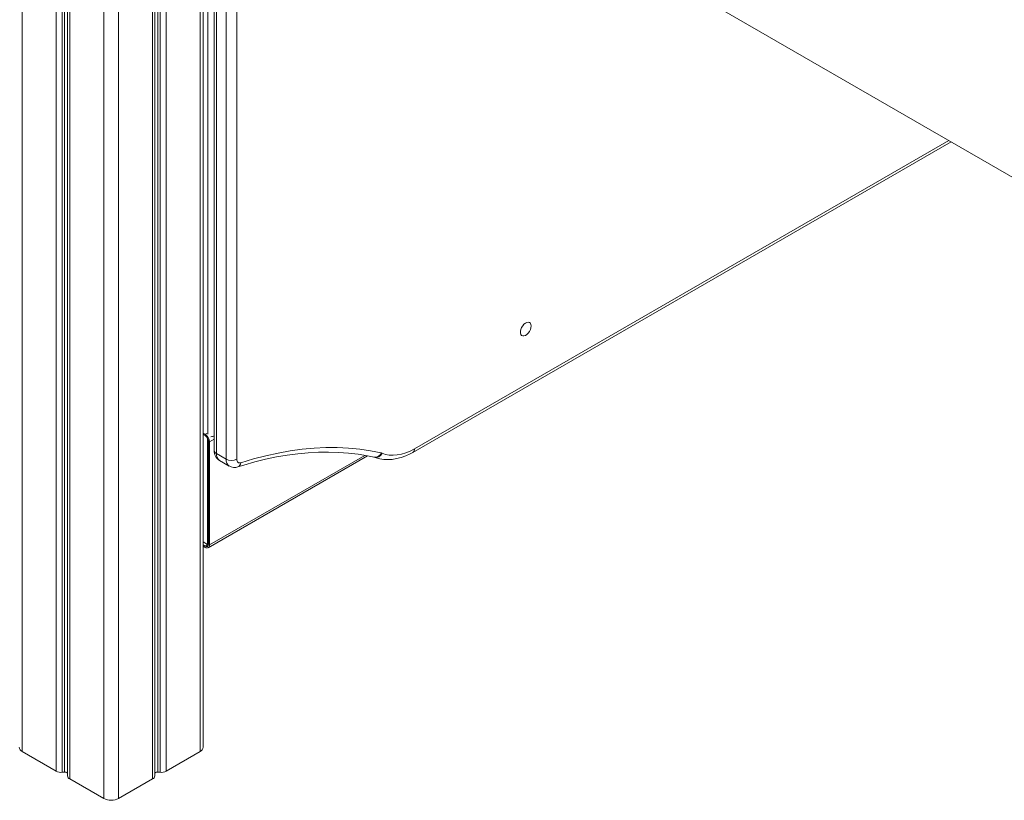
# Model space of a CAD drawing. Units: millimetres. Extents: x -11245 to 29827, y -12945 to 1149.
# Drawn here: x 11545 to 12195, y -11871 to -11355 of the extents above; entities that cross this region are included whole.
import ezdxf

# ---------------------------------------------------------------- set-up
doc = ezdxf.new("R2010")
doc.units = ezdxf.units.MM

msp = doc.modelspace()

# ---------------------------------------------------------------- linework, layer by layer
at = {"color": 8, "linetype": 'Continuous', "lineweight": 15}
for p, q in [((11546.83, -10610.99), (11546.83, -11839.11)), ((11569.17, -10613.74), (11569.17, -11852.01)), ((11573.26, -10614.18), (11573.26, -11852.83)), ((11574.75, -10614.38), (11574.75, -11852.74)), ((11578.22, -10614.94), (11578.22, -11857.23)), ((11600.57, -10620.43), (11600.57, -11870.13)), ((11610.47, -10623.63), (11610.47, -11870.13)), ((11632.81, -10632.21), (11632.81, -11857.23)), ((11636.29, -10633.72), (11636.29, -11852.74)), ((11637.78, -10634.38), (11637.78, -11852.83)), ((11641.86, -10636.26), (11641.86, -11852.01)), ((11664.21, -10648.25), (11664.21, -11839.11)), ((11669.37, -11629.46), (11669.37, -10785.41)), ((11805.87, -11639.1), (12158.81, -11435.35)), ((11668.67, -11628.95), (11667.64, -11629.54)), ((11673.57, -11632.65), (11670.47, -11634.44)), ((11773.02, -11643.37), (11670.47, -11702.57)), ((11669.76, -11702.17), (11667.64, -11703.39))]:
    msp.add_line(p, q, dxfattribs=at)
at = {"color": 7, "linetype": 'Continuous', "lineweight": 15}
for p, q in [((11576.76, -10614.7), (11576.76, -11855.19)), ((11634.27, -11855.19), (11634.27, -10632.83)), ((11666.26, -11836.25), (11666.26, -10649.51)), ((11673.57, -10781.3), (11673.57, -11640.17)), ((11675.03, -10783.34), (11675.03, -11642.21)), ((11681.39, -11645.88), (11681.39, -10787.02)), ((11688.47, -10787.02), (11688.47, -11645.88)), ((11889.69, -11279.99), (12238.35, -11481.27)), ((11804.84, -11641.39), (12160.28, -11436.2)), ((11667.64, -11629.54), (11666.26, -11628.74)), ((11667.64, -11630.36), (11666.26, -11629.56)), ((11669.05, -11702.22), (11669.05, -11631.8)), ((11669.76, -11702.17), (11669.76, -11634.03)), ((11670.47, -11702.57), (11670.47, -11634.44)), ((11669.64, -11704.4), (11774.84, -11643.67)), ((11675.03, -11642.21), (11681.39, -11645.88)), ((11677.1, -11646.79), (11683.47, -11650.46)), ((11666.26, -11700.6), (11669.05, -11702.22)), ((11666.26, -11702.59), (11667.64, -11703.39)), ((11666.26, -11703.41), (11667.64, -11704.21)), ((11669.05, -11702.22), (11669.76, -11701.81)), ((11546.83, -11839.11), (11569.17, -11852.01)), ((11641.86, -11852.01), (11664.21, -11839.11)), ((11573.26, -11852.83), (11574.75, -11852.74)), ((11636.29, -11852.74), (11637.78, -11852.83)), ((11578.22, -11857.23), (11600.57, -11870.13)), ((11610.47, -11870.13), (11632.81, -11857.23))]:
    msp.add_line(p, q, dxfattribs=at)
at = {"color": 7, "linetype": 'Continuous', "lineweight": 15, "flags": 128}
for points in [[(11882.92, -11557.88), (11882.79, -11556.85), (11882.41, -11556.05), (11881.8, -11555.54), (11881.01, -11555.36), (11880.1, -11555.51), (11879.14, -11555.99), (11878.2, -11556.76), (11877.35, -11557.76), (11876.64, -11558.93), (11876.14, -11560.16), (11875.88, -11561.39), (11875.88, -11562.5), (11876.14, -11563.42), (11876.64, -11564.08), (11877.35, -11564.43), (11878.2, -11564.45), (11879.14, -11564.13), (11880.1, -11563.5), (11881.01, -11562.61), (11881.8, -11561.51), (11882.41, -11560.3), (11882.79, -11559.06), (11882.92, -11557.88)], [(11689.22, -11650.99), (11693.06, -11649.8), (11700.33, -11647.74), (11707.53, -11645.95), (11714.67, -11644.45), (11721.73, -11643.23), (11728.71, -11642.3), (11735.61, -11641.64), (11742.41, -11641.27), (11749.12, -11641.19), (11755.73, -11641.39), (11762.23, -11641.87), (11768.62, -11642.63), (11774.9, -11643.68), (11779.26, -11644.6)], [(11691.23, -11648.27), (11699.49, -11645.79), (11707.67, -11643.66), (11715.78, -11641.87), (11723.8, -11640.44), (11731.73, -11639.36), (11739.56, -11638.64), (11747.27, -11638.27), (11754.87, -11638.26), (11762.34, -11638.6), (11769.67, -11639.3), (11776.86, -11640.36), (11783.9, -11641.76)], [(11779.02, -11644.52), (11780.48, -11645.07), (11783, -11645.74), (11785.63, -11646.13), (11788.37, -11646.23), (11791.19, -11646.04), (11794.09, -11645.55), (11797.06, -11644.76), (11800.07, -11643.68), (11803.09, -11642.31), (11804.74, -11641.44)], [(11784.47, -11641.94), (11786.77, -11642.71), (11789.21, -11643.15), (11791.78, -11643.27), (11794.46, -11643.07), (11797.23, -11642.55), (11800.07, -11641.71), (11802.96, -11640.56), (11805.87, -11639.1)], [(11688.47, -11645.88), (11688.52, -11646.54), (11688.67, -11647.12), (11688.91, -11647.61), (11689.24, -11647.99), (11689.65, -11648.25), (11690.13, -11648.39), (11690.66, -11648.39), (11691.23, -11648.27)]]:
    msp.add_lwpolyline(points, dxfattribs=at)
at = {"color": 7, "linetype": 'Continuous', "lineweight": 15}
for centre, radius, start, end in [((11664.33, -11634.72), 6.15, 2.60548, 57.39452), ((11665.16, -11634.24), 4.61, 2.60548, 57.39452), ((11671.56, -11626.61), 4.43, 268.20696, 296.93955), ((11680.79, -11640.52), 7.23, 177.18587, 239.42551), ((11802.34, -11637.06), 5, 298.74826, 299.99731), ((11684.93, -11639.06), 7.69, 242.60967, 297.39033), ((11783.13, -11645.18), 3.5, 67.50175, 77.25631), ((11686.94, -11644.74), 6.65, 238.57567, 290.09705), ((11668.47, -11702.37), 1.31, 230.79671, 9.21404), ((11668.74, -11702.85), 1.75, 230.79671, 9.21404), ((11548.28, -11835.9), 3.52, 185.6948, 245.62534), ((11662.75, -11835.9), 3.52, 294.37466, 354.3052), ((11572.63, -11845.42), 7.44, 242.28168, 274.82296), ((11575.08, -11855.18), 2.46, 47.14751, 97.86413), ((11579.21, -11854.98), 2.46, 184.92977, 246.39037), ((11631.82, -11854.98), 2.46, 293.60963, 355.07023), ((11635.95, -11855.18), 2.46, 82.13587, 132.85249), ((11638.4, -11845.42), 7.44, 265.17704, 297.71832), ((11605.52, -11860.58), 10.76, 242.60967, 297.39033)]:
    msp.add_arc(centre, radius, start, end, dxfattribs=at)
at = {"color": 8, "linetype": 'Continuous', "lineweight": 15}
for centre, radius, start, end in [((11676.07, -11639.92), 2.51, 185.6948, 245.62534), ((11803.39, -11639.35), 2.49, 302.74216, 5.72513), ((11803.49, -11639.4), 2.4, 304.05635, 7.25583), ((11679.92, -11642.75), 4.92, 173.65863, 235.02918), ((11686.43, -11646.37), 5.05, 174.51629, 234.05303), ((11780.33, -11640.25), 4.47, 253.54625, 337.79044), ((11779.81, -11640.27), 4.36, 262.84017, 339.99898), ((11687.98, -11647.97), 3.27, 292.38601, 354.67934)]:
    msp.add_arc(centre, radius, start, end, dxfattribs=at)

doc.saveas('drawing.dxf')
